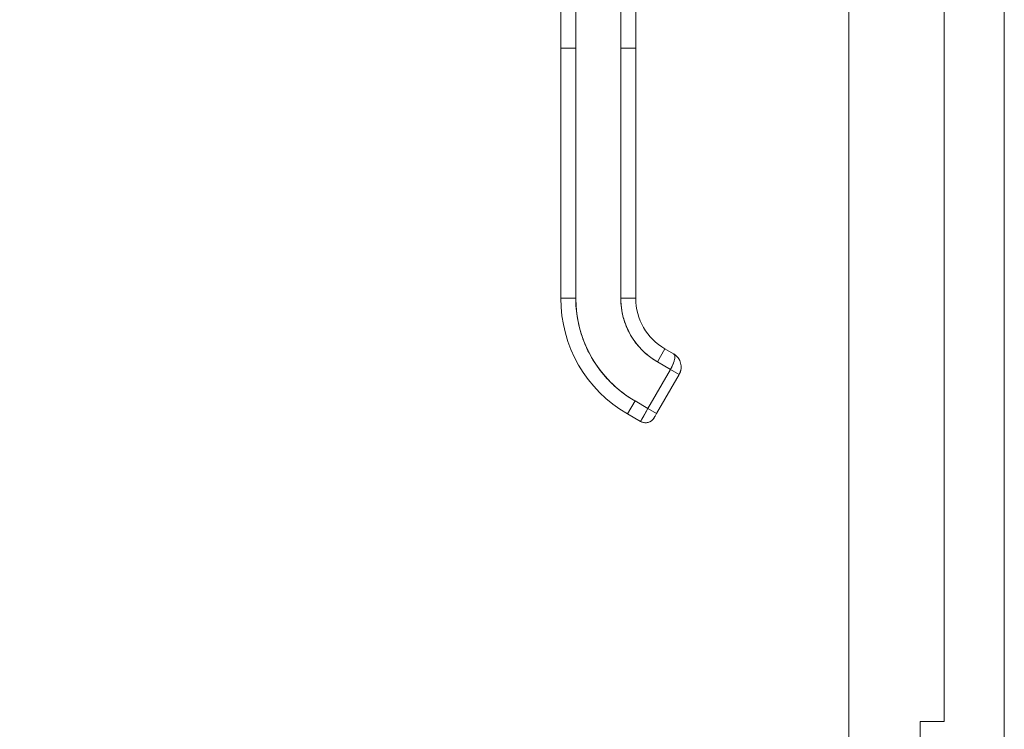
# Model space of a CAD drawing. Units: inches. Extents: x 15 to 461, y 9 to 286.
# Drawn here: x 189 to 197, y 175 to 180 of the extents above; entities that cross this region are included whole.
import ezdxf

# ---------------------------------------------------------------- set-up
doc = ezdxf.new("R2010")
doc.units = ezdxf.units.IN
doc.header["$LTSCALE"] = 28
doc.header["$MEASUREMENT"] = 0
doc.layers.get('0').update_dxf_attribs({"lineweight": 0})
doc.layers.add('Dimension (ANSI)', color=7, linetype='Continuous', lineweight=5)
doc.layers.add('Visible (ANSI)', color=7, linetype='Continuous', lineweight=5)
doc.styles.add('ROMANS', font='tahoma.ttf')
doc.dimstyles.new('Default (ANSI)', dxfattribs={"dimscale": 28, "dimtxt": 0.07, "dimasz": 0.07, "dimexe": 0.125, "dimexo": 0.0625, "dimgap": 0.031496, "dimtad": 0, "dimtih": 1, "dimtoh": 1, "dimrnd": 1e-08, "dimzin": 0, "dimdsep": 46, "dimtxsty": 'ROMANS', "dimblk": 'Filled-1', "dimcen": 0.09, "dimdle": 0.393701, "dimclrd": 256, "dimclre": 256, "dimclrt": 256, "dimadec": 0, "dimazin": 0, "dimtfac": 0.928571, "dimtofl": 0, "dimtmove": 0, "dimatfit": 3, "dimfxl": 1, "dimtolj": 1, "dimtzin": 0, "dimlwd": -1, "dimlwe": -1, "dimarcsym": 0})

# ---------------------------------------------------------------- blocks, each defined once
blk = doc.blocks.new('Filled-1')
at = {"color": 0}
for p, q in [((0, 0), (-1, 0.1786)), ((-1, 0.1786), (-1, -0.1786)), ((-1, 0), (0, 0)), ((-1, -0.1786), (0, 0))]:
    blk.add_line(p, q, dxfattribs=at)
at = {"color": 0, "flags": 128}
blk.add_lwpolyline([(-1, -0.1786), (0, 0), (-1, 0.1786), (-1, -0.1786)], dxfattribs=at)
at = {"color": 0}
blk.add_solid([(-1, -0.1786), (0, 0), (-1, 0.1786), (-1, -0.1786)], dxfattribs=at)
blk = doc.blocks.new('*D13')
at = {"layer": 'Defpoints', "color": 0, "transparency": 16777216}
for p in [(186.0897, 219.0686), (195.7221, 219.0686), (195.7221, 147.6936)]:
    blk.add_point(p, dxfattribs=at)
at = {"layer": 'Dimension (ANSI)', "transparency": 16777216}
for p, q in [((193.9721, 219.0686), (182.5897, 219.0686)), ((186.0897, 217.1086), (186.0897, 197.675)), ((186.0897, 149.6536), (186.0897, 183.3996)), ((193.9721, 147.6936), (182.5897, 147.6936))]:
    blk.add_line(p, q, dxfattribs=at)
at = {"layer": 'Dimension (ANSI)', "transparency": 16777216, "xscale": 1.96000000834465, "yscale": 1.96000000834465, "zscale": 1.96000000834465}
for p, rotation in [((186.0897, 219.0686), 90), ((186.0897, 147.6936), 270)]:
    blk.add_blockref('Filled-1', p, dxfattribs=dict(at, rotation=rotation))
at = {"layer": 'Dimension (ANSI)', "transparency": 16777216, "insert": (186.0897, 190.5373), "char_height": 1.96, "attachment_point": 5, "style": 'ROMANS'}
blk.add_mtext('\\A1;\\fTahoma|b0|i0;\\H1.9600;71.38\\P\\fTahoma|b0|i0;\\H1.9600;DOOR\\P\\fTahoma|b0|i0;\\H1.9600;HEIGHT\\P\\fTahoma|b0|i0;\\H1.9600;(2 PL.)', dxfattribs=at)

msp = doc.modelspace()

# ---------------------------------------------------------------- linework, layer by layer
at = {"layer": 'Visible (ANSI)'}
for p, q in [((195.5244, 147.8914), (195.5244, 218.8709)), ((196.7486, 174.6102), (196.7486, 192.1521)), ((196.2744, 192.027), (196.2744, 174.7353)), ((193.2558, 180.0347), (193.2558, 180.9607)), ((193.3739, 180.9607), (193.3739, 180.0347)), ((193.7282, 180.0347), (193.7282, 180.9607)), ((193.8463, 180.9607), (193.8463, 180.0347)), ((193.2558, 180.0347), (193.2558, 178.0662)), ((193.2558, 180.0347), (193.3739, 180.0347)), ((193.3739, 180.0347), (193.2558, 180.0347)), ((193.2558, 178.0662), (193.2558, 180.0347)), ((193.3739, 180.0347), (193.3739, 178.0662)), ((193.3739, 178.0662), (193.3739, 180.0347)), ((193.7282, 180.0347), (193.7282, 178.0662)), ((193.7282, 180.0347), (193.8463, 180.0347)), ((193.7282, 178.0662), (193.7282, 180.0347)), ((193.8463, 180.0347), (193.7282, 180.0347)), ((193.8463, 179.5819), (193.8463, 180.0347)), ((193.8463, 180.0347), (193.8463, 178.0662)), ((193.8463, 179.4835), (193.8463, 179.5819)), ((193.8463, 178.8732), (193.8463, 179.4835)), ((193.8463, 178.7748), (193.8463, 178.8732)), ((193.8463, 178.1646), (193.8463, 178.7748)), ((193.8463, 178.0662), (193.8463, 178.1646)), ((193.2558, 178.0662), (193.3739, 178.0662)), ((193.3739, 178.0662), (193.2558, 178.0662)), ((193.7282, 178.0662), (193.8463, 178.0662)), ((193.8463, 178.0662), (193.7282, 178.0662)), ((194.0176, 177.5649), (194.0767, 177.6672)), ((194.0767, 177.6672), (194.0176, 177.5649)), ((194.1449, 177.6278), (194.0767, 177.6672)), ((194.0767, 177.6672), (194.1449, 177.6278)), ((194.0176, 177.5649), (194.1199, 177.5059)), ((194.1199, 177.5059), (194.0176, 177.5649)), ((194.1199, 177.5059), (193.9427, 177.199)), ((193.9427, 177.199), (194.1199, 177.5059)), ((194.1881, 177.4665), (194.1199, 177.5059)), ((194.1881, 177.4665), (194.1199, 177.5059)), ((194.1881, 177.4665), (194.0109, 177.1596)), ((194.0109, 177.1596), (194.1881, 177.4665)), ((193.7814, 177.1558), (193.8405, 177.2581)), ((193.8405, 177.2581), (193.7814, 177.1558)), ((193.9427, 177.199), (193.8405, 177.2581)), ((193.8405, 177.2581), (193.9427, 177.199)), ((193.8837, 177.0967), (193.9427, 177.199)), ((193.9427, 177.199), (194.0109, 177.1596)), ((193.9427, 177.199), (194.0109, 177.1596)), ((193.7814, 177.1558), (193.8837, 177.0967)), ((193.8837, 177.0967), (193.7814, 177.1558)), ((193.9912, 177.1255), (193.9919, 177.1267)), ((196.0869, 174.7353), (196.2744, 174.7353)), ((196.0869, 170.9853), (196.0869, 174.7353))]:
    msp.add_line(p, q, dxfattribs=at)
for centre, radius, start, end in [((194.307, 178.0662), 1.0512, 180, 240), ((194.307, 178.0662), 1.0512, 180, 240), ((194.307, 178.0662), 0.9331, 180, 240), ((194.307, 178.0662), 0.5788, 180, 240), ((194.307, 178.0662), 0.4607, 180, 240), ((194.307, 178.0662), 0.4607, 180, 240), ((193.9231, 177.1649), 0.0787, 240, 330)]:
    msp.add_arc(centre, radius, start, end, dxfattribs=at)
msp.add_ellipse((193.9428, 177.199), major_axis=(-0.0591, -0.1023), ratio=0.000029, start_param=4.712601, end_param=6.282974, dxfattribs=at)
for points, knots in [([(193.3739, 178.0662), (193.3739, 178.0117), (193.3786, 177.958), (193.388, 177.9047), (193.3974, 177.8514), (193.4115, 177.7984), (193.4301, 177.7473), (193.4487, 177.6961), (193.4717, 177.6467), (193.4989, 177.5996), (193.5261, 177.5526), (193.5573, 177.5079), (193.5923, 177.4662), (193.6273, 177.4245), (193.6661, 177.3858), (193.7076, 177.351), (193.7491, 177.3162), (193.7932, 177.2854), (193.8405, 177.2581)], [0, 0, 0, 0, 0.166667, 0.166667, 0.166667, 0.333333, 0.333333, 0.333333, 0.5, 0.5, 0.5, 0.666667, 0.666667, 0.666667, 0.833333, 0.833333, 0.833333, 1, 1, 1, 1]), ([(194.0176, 177.5649), (193.9884, 177.5818), (193.9611, 177.6009), (193.9354, 177.6224), (193.9097, 177.644), (193.8856, 177.668), (193.8638, 177.6939), (193.8421, 177.7198), (193.8227, 177.7475), (193.8058, 177.7767), (193.7889, 177.8059), (193.7746, 177.8366), (193.7631, 177.8684), (193.7515, 177.9002), (193.7428, 177.9331), (193.7369, 177.9661), (193.7311, 177.9992), (193.7282, 178.0324), (193.7282, 178.0662)], [0, 0, 0, 0, 0.166667, 0.166667, 0.166667, 0.333333, 0.333333, 0.333333, 0.5, 0.5, 0.5, 0.666667, 0.666667, 0.666667, 0.833333, 0.833333, 0.833333, 1, 1, 1, 1]), ([(194.1199, 177.5059), (194.1233, 177.5118), (194.1265, 177.5178), (194.1295, 177.5237), (194.1309, 177.5265), (194.1323, 177.5293), (194.1336, 177.5321), (194.137, 177.5394), (194.1401, 177.5466), (194.1428, 177.5538), (194.1433, 177.5551), (194.1438, 177.5564), (194.1443, 177.5578), (194.1473, 177.5662), (194.1496, 177.5744), (194.1512, 177.5819), (194.1512, 177.5821), (194.1513, 177.5823), (194.1513, 177.5825), (194.1529, 177.5899), (194.1537, 177.5967), (194.154, 177.6026), (194.154, 177.6035), (194.154, 177.6045), (194.154, 177.6054), (194.1541, 177.6102), (194.1536, 177.6145), (194.1523, 177.6181), (194.152, 177.6188), (194.1517, 177.6196), (194.1514, 177.6203), (194.1498, 177.6235), (194.1475, 177.626), (194.1449, 177.6278)], [0, 0, 0, 0, 0.11341, 0.11341, 0.11341, 0.166667, 0.166667, 0.166667, 0.306793, 0.306793, 0.306793, 0.333333, 0.333333, 0.333333, 0.5, 0.5, 0.5, 0.503847, 0.503847, 0.503847, 0.666667, 0.666667, 0.666667, 0.692711, 0.692711, 0.692711, 0.833333, 0.833333, 0.833333, 0.863655, 0.863655, 0.863655, 1, 1, 1, 1]), ([(194.1449, 177.6278), (194.1481, 177.626), (194.1505, 177.6229), (194.152, 177.6188), (194.1535, 177.6147), (194.1542, 177.6095), (194.154, 177.6034), (194.1539, 177.5973), (194.153, 177.5903), (194.1514, 177.5827), (194.1498, 177.5751), (194.1475, 177.5669), (194.1445, 177.5584), (194.1415, 177.5499), (194.1378, 177.5411), (194.1337, 177.5323), (194.1295, 177.5234), (194.1249, 177.5145), (194.1199, 177.5059)], [0, 0, 0, 0, 0.166667, 0.166667, 0.166667, 0.333333, 0.333333, 0.333333, 0.5, 0.5, 0.5, 0.666667, 0.666667, 0.666667, 0.833333, 0.833333, 0.833333, 1, 1, 1, 1]), ([(194.1926, 177.576), (194.1914, 177.5785), (194.1902, 177.5809), (194.1888, 177.5833), (194.1837, 177.5924), (194.1774, 177.6009), (194.17, 177.6084), (194.1626, 177.6159), (194.1542, 177.6224), (194.145, 177.6277)], [0.6229649, 0.6229649, 0.6229649, 0.6229649, 0.6666667, 0.6666667, 0.6666667, 0.8333333, 0.8333333, 0.8333333, 0.9989295, 0.9989295, 0.9989295, 0.9989295]), ([(194.1456, 177.6274), (194.153, 177.6228), (194.1605, 177.6174), (194.1672, 177.6112), (194.1686, 177.6098), (194.1699, 177.6085), (194.1712, 177.6071), (194.1774, 177.6007), (194.1827, 177.5937), (194.1872, 177.5862), (194.1883, 177.5843), (194.1894, 177.5824), (194.1904, 177.5805), (194.1911, 177.579), (194.1919, 177.5775), (194.1926, 177.576)], [0.0044928, 0.0044928, 0.0044928, 0.0044928, 0.1383828, 0.1383828, 0.1383828, 0.1666667, 0.1666667, 0.1666667, 0.3001655, 0.3001655, 0.3001655, 0.3333333, 0.3333333, 0.3333333, 0.358521, 0.358521, 0.358521, 0.358521]), ([(194.1881, 177.4665), (194.1931, 177.4752), (194.197, 177.4845), (194.1997, 177.4942), (194.2024, 177.5039), (194.2038, 177.514), (194.2039, 177.5241), (194.204, 177.5275), (194.2038, 177.5309), (194.2036, 177.5343)], [0, 0, 0, 0, 0.1666667, 0.1666667, 0.1666667, 0.3333333, 0.3333333, 0.3333333, 0.388786, 0.388786, 0.388786, 0.388786]), ([(194.2036, 177.5343), (194.204, 177.529), (194.204, 177.5238), (194.2037, 177.5188), (194.2031, 177.5086), (194.2012, 177.4989), (194.1985, 177.4901), (194.1979, 177.4882), (194.1973, 177.4865), (194.1966, 177.4847), (194.1942, 177.4781), (194.1912, 177.4719), (194.1881, 177.4665)], [0.5814122, 0.5814122, 0.5814122, 0.5814122, 0.6650279, 0.6650279, 0.6650279, 0.8333333, 0.8333333, 0.8333333, 0.8681604, 0.8681604, 0.8681604, 1, 1, 1, 1]), ([(193.9912, 177.1255), (193.9871, 177.1184), (193.9819, 177.1119), (193.9757, 177.1064), (193.9696, 177.1009), (193.9626, 177.0963), (193.9551, 177.093), (193.9475, 177.0896), (193.9395, 177.0875), (193.9313, 177.0866), (193.9231, 177.0857), (193.9147, 177.0862), (193.9067, 177.0879), (193.8986, 177.0896), (193.8908, 177.0926), (193.8837, 177.0967)], [0, 0, 0, 0, 0.2, 0.2, 0.2, 0.4, 0.4, 0.4, 0.6, 0.6, 0.6, 0.8, 0.8, 0.8, 1, 1, 1, 1]), ([(194.0109, 177.1596), (194.0088, 177.1559), (194.0066, 177.1522), (194.0026, 177.1453), (194.0008, 177.142), (193.9974, 177.1362), (193.9959, 177.1337), (193.9936, 177.1295), (193.9926, 177.1279), (193.992, 177.1268), (193.9919, 177.1267), (193.9919, 177.1266)], [0, 0, 0, 0, 0.0324495, 0.0324495, 0.064312, 0.064312, 0.0961941, 0.0961941, 0.1280696, 0.1280696, 0.1310442, 0.1310442, 0.1310442, 0.1310442])]:
    msp.add_open_spline(points, degree=3, knots=knots, dxfattribs=at)
for points in [[(194.1482, 177.57), (194.1482, 177.5699), (194.1481, 177.5698), (194.1481, 177.5697)], [(194.1566, 177.62), (194.1628, 177.6154), (194.1689, 177.6099), (194.1743, 177.6039)], [(194.1926, 177.576), (194.1986, 177.5631), (194.2026, 177.5488), (194.2036, 177.5343)], [(194.2008, 177.4986), (194.1982, 177.4875), (194.1939, 177.4766), (194.1882, 177.4667)], [(193.9919, 177.1267), (193.9915, 177.1259), (193.9912, 177.1255), (193.9912, 177.1255)]]:
    msp.add_open_spline(points, degree=3, dxfattribs=at)

# ---------------------------------------------------------------- dimensions: what is measured, and where the dimension line sits
at = {"layer": 'Dimension (ANSI)'}
dim = msp.add_linear_dim(base=(186.0896633089, 219.0686231854), p1=(195.7221339529, 147.6936231854), p2=(195.722133953, 219.0686231854), angle=270, text='\\fTahoma|b0|i0;\\H1.9600;<>\\P\\fTahoma|b0|i0;\\H1.9600;DOOR\\P\\fTahoma|b0|i0;\\H1.9600;HEIGHT\\P\\fTahoma|b0|i0;\\H1.9600;(2 PL.)', dimstyle='Default (ANSI)', override={"dimgap": 0.031496, "dimdec": 2, "dimtol": 0, "dimlim": 0, "dimtp": 0, "dimtm": 0, "dimtdec": 2, "dimatfit": 1}, dxfattribs=at)
dim.commit()
dim.dimension.update_dxf_attribs({"geometry": '*D13', "text_midpoint": (186.0896633089, 190.537337094), "dimtype": 160})

doc.saveas('drawing.dxf')
